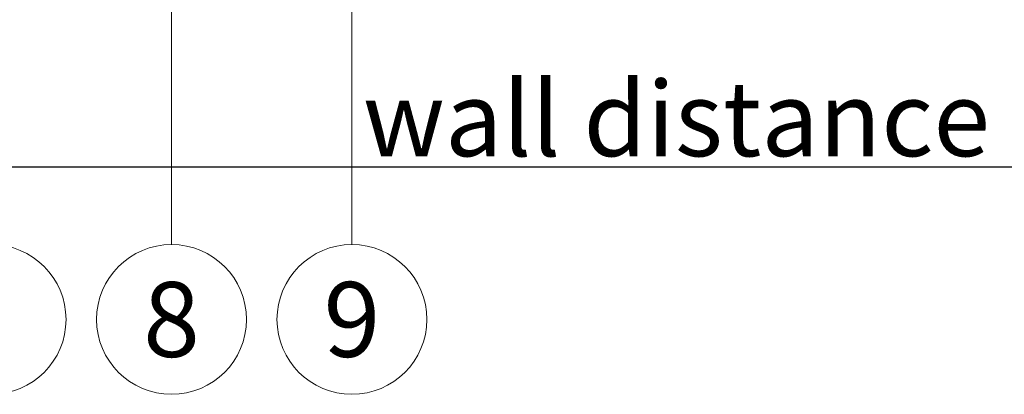
# Model space of a CAD drawing. Units: millimetres. Extents: x -1685 to 11636, y 4 to 6486.
# Drawn here: x 9621 to 9692, y 249 to 276 of the extents above; entities that cross this region are included whole.
import ezdxf

# ---------------------------------------------------------------- set-up
doc = ezdxf.new("R2010")
doc.units = ezdxf.units.MM
doc.layers.get('Defpoints').update_dxf_attribs({"lineweight": 5})
doc.layers.add('Bemassung', color=3, linetype='Continuous', lineweight=5)
doc.layers.add('Legende', color=251, linetype='Continuous', lineweight=5)
doc.layers.add('Text_EN', color=7, linetype='Continuous')
doc.styles.get("Standard").update_dxf_attribs({"font": 'arial.ttf'})
doc.styles.add('Text-H3', font='arial.ttf', dxfattribs={"height": 3})
doc.styles.add('Text-H5', font='arial.ttf', dxfattribs={"height": 5})
doc.dimstyles.new('ISO-25', dxfattribs={"dimtxt": 2.5, "dimasz": 3, "dimexe": 1.75, "dimexo": 0.625, "dimtad": 1, "dimtxsty": 'Standard', "dimblk": 'OBLIQUE', "dimcen": 2.5, "dimadec": 0, "dimazin": 0, "dimtfac": 1, "dimtmove": 0, "dimatfit": 3, "dimfxl": 1, "dimarcsym": 0})

# ---------------------------------------------------------------- blocks, each defined once
blk = doc.blocks.new('_Oblique')
at = {"color": 0, "linetype": 'ByBlock', "lineweight": -2}
blk.add_line((-0.5, -0.5), (0.5, 0.5), dxfattribs=at)
blk = doc.blocks.new('*D284')
at = {"layer": 'Bemassung', "color": 0, "lineweight": -2, "transparency": 16777216}
for p, q in [((9583.63, 277.862), (9583.63, 263.713)), ((9751.051, 277.862), (9751.051, 263.713)), ((9751.051, 265.463), (9583.63, 265.463))]:
    blk.add_line(p, q, dxfattribs=at)
at = {"layer": 'Defpoints', "color": 0, "transparency": 16777216}
for p in [(9583.63, 278.487), (9751.051, 278.487), (9583.63, 265.463)]:
    blk.add_point(p, dxfattribs=at)
at = {"layer": 'Bemassung', "color": 0, "lineweight": -2, "transparency": 16777216, "xscale": 3, "yscale": 3, "zscale": 3, "rotation": 180}
blk.add_blockref('_Oblique', (9583.63, 265.463), dxfattribs=at)
at = {"layer": 'Bemassung', "color": 0, "lineweight": -2, "transparency": 16777216, "xscale": 3, "yscale": 3, "zscale": 3}
blk.add_blockref('_Oblique', (9751.051, 265.463), dxfattribs=at)

msp = doc.modelspace()

# ---------------------------------------------------------------- linework, layer by layer
at = {"layer": 'Legende'}
for points in [[(9631.708, 259.887), (9631.708, 280.699)], [(9644.708, 259.887), (9644.708, 280.699)]]:
    msp.add_lwpolyline(points, dxfattribs=at)
for centre in [(9618.708, 254.487), (9631.708, 254.487), (9644.708, 254.487)]:
    msp.add_circle(centre, 5.4, dxfattribs=at)

# ---------------------------------------------------------------- texts
at = {"layer": 'Legende', "char_height": 5.4, "attachment_point": 5, "style": 'Text-H5'}
for s, insert in [('8', (9631.708, 254.487)), ('9', (9644.708, 254.487))]:
    msp.add_mtext_dynamic_manual_height_columns(s, width=10.27647, gutter_width=1, heights=[0], dxfattribs=dict(at, insert=insert))
at = {"layer": 'Text_EN', "color": 3, "insert": (9668.09, 268.963), "char_height": 5.4, "attachment_point": 5, "style": 'Text-H3'}
msp.add_mtext_dynamic_manual_height_columns('wall distance', width=100, gutter_width=1, heights=[0], dxfattribs=at)

# ---------------------------------------------------------------- dimensions: what is measured, and where the dimension line sits
at = {"layer": 'Bemassung'}
dim = msp.add_linear_dim(base=(9583.63, 265.463), p1=(9751.051, 278.487), p2=(9583.63, 278.487), angle=180, text=' ', dimstyle='ISO-25', dxfattribs=at)
dim.commit()
dim.dimension.update_dxf_attribs({"geometry": '*D284', "text_midpoint": (9668.09, 265.463), "dimtype": 160})

doc.saveas('drawing.dxf')
